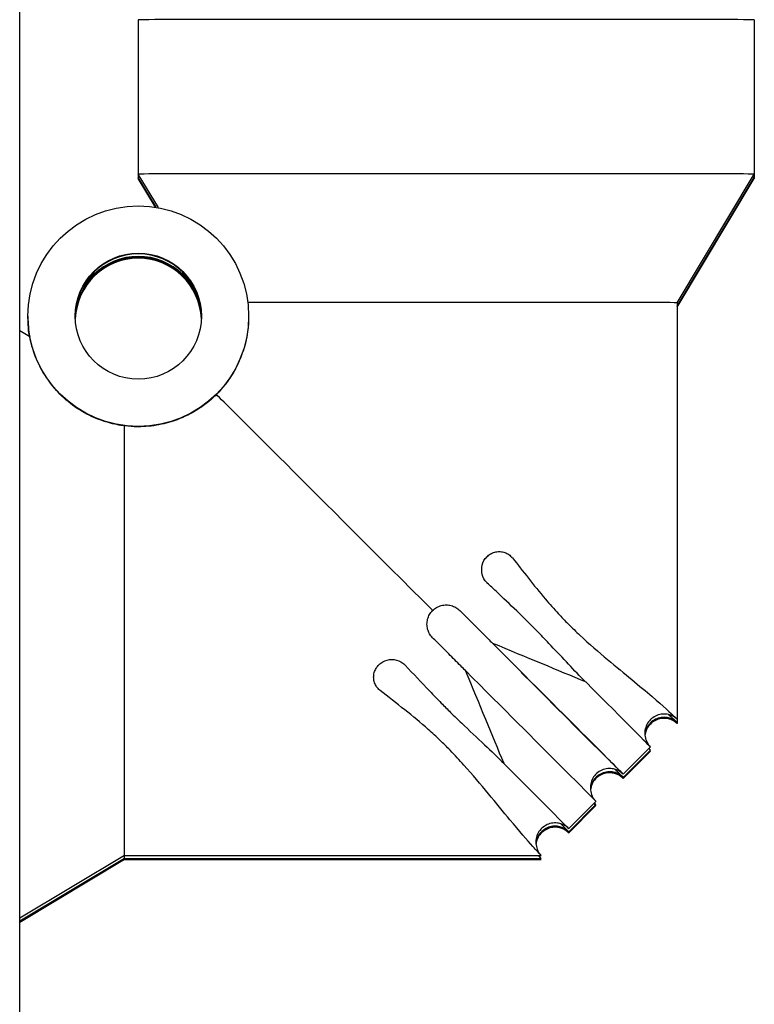
# Model space of a CAD drawing. Units: inches. Extents: x 177 to 381, y 84 to 317.
# Drawn here: x 367 to 368, y 103 to 104 of the extents above; entities that cross this region are included whole.
import ezdxf

# ---------------------------------------------------------------- set-up
doc = ezdxf.new("R2010")
doc.units = ezdxf.units.IN
doc.header["$LTSCALE"] = 0.375
doc.header["$MEASUREMENT"] = 0
doc.layers.add('Visible Edges(ANSI)', color=7, linetype='Continuous', lineweight=25)

msp = doc.modelspace()

# ---------------------------------------------------------------- linework, layer by layer
at = {"layer": 'Visible Edges(ANSI)'}
for p, q in [((366.614, 89.9143), (366.614, 145.5393)), ((366.7738, 104.2008), (366.7738, 103.9928)), ((367.6038, 104.2008), (367.6038, 103.9928)), ((366.8008, 103.9476), (366.7738, 103.9928)), ((366.7738, 103.9928), (366.7738, 103.9884)), ((366.7738, 103.9884), (366.7738, 103.9869)), ((366.7979, 103.9481), (366.7738, 103.9884)), ((366.7969, 103.9482), (366.7738, 103.9869)), ((367.5, 103.8194), (367.6038, 103.9928)), ((367.5, 103.815), (367.6038, 103.9884)), ((367.5, 103.8136), (367.6038, 103.9869)), ((367.6038, 103.9928), (367.6038, 103.9884)), ((367.6038, 103.9884), (367.6038, 103.9869)), ((367.5, 103.8194), (367.5, 103.2579)), ((366.625, 103.8013), (366.625, 103.8002)), ((366.9225, 103.8013), (366.9225, 103.801)), ((366.625, 103.7969), (366.625, 103.7958)), ((366.625, 103.7955), (366.625, 103.7944)), ((366.6276, 103.7733), (366.614, 103.7815)), ((366.7551, 103.0745), (366.7551, 103.6534)), ((367.5, 103.2579), (367.5, 103.2535)), ((367.5, 103.2535), (367.5, 103.2521)), ((367.4639, 103.2207), (367.4272, 103.184)), ((367.4639, 103.2163), (367.4272, 103.1796)), ((367.4639, 103.2149), (367.4272, 103.1782)), ((367.3905, 103.1473), (367.3538, 103.1106)), ((367.3905, 103.1429), (367.3538, 103.1063)), ((367.3905, 103.1415), (367.3538, 103.1048)), ((366.7551, 103.0745), (366.614, 102.99)), ((366.7551, 103.0745), (367.3166, 103.0745)), ((366.7551, 103.0701), (366.7551, 103.0745)), ((366.7551, 103.0701), (366.614, 102.9856)), ((366.7551, 103.0687), (366.614, 102.9842)), ((366.7551, 103.0687), (366.7551, 103.0701)), ((366.7551, 103.0701), (367.3166, 103.0701)), ((366.7551, 103.0687), (367.3166, 103.0687))]:
    msp.add_line(p, q, dxfattribs=at)
msp.add_circle((366.7738, 103.8013), 0.085, dxfattribs=at)
for centre, start, end in [((366.7738, 103.8002), 0.3653, 179.6347), ((366.7738, 103.7969), 1.4778, 178.5222), ((366.7738, 103.7958), 1.8432, 178.1568), ((366.7738, 103.7955), 1.9682, 178.0318), ((366.7738, 103.7944), 2.3337, 177.6663)]:
    msp.add_arc(centre, 0.085, start, end, dxfattribs=at)
for centre, major_axis, ratio, start_param, end_param in [((367.1888, 104.2008), (0.415, 0), 0.001306, 0, 3.141593), ((367.1888, 103.9928), (0.415, 0), 0.001306, 6.282404, 9.425559), ((367.1888, 103.9884), (-0.415, 0), 0.001306, 6.171448, 6.283967), ((367.1888, 103.9869), (-0.415, 0), 0.001306, 6.219187, 6.283967), ((367.1888, 103.9884), (0.415, 0), 0.001306, 6.282404, 6.394922), ((367.1888, 103.9869), (0.415, 0), 0.001306, 6.282404, 6.347183), ((367.1888, 103.8194), (0.3112, 0), 0.001306, 0, 2.604237), ((366.7738, 103.7969), (-0.1487, 0.0017), 0.999999, 0, 0.167208), ((366.7738, 103.8002), (-0.1463, -0.0268), 0.999999, 6.102009, 6.283185), ((366.7738, 103.7958), (-0.1471, -0.0219), 0.999999, 6.135187, 6.283185), ((366.7738, 103.7955), (-0.1487, 0.0002), 0.999999, 0, 0.146481), ((366.7738, 103.7944), (-0.1474, -0.0203), 0.999999, 6.145992, 6.283185), ((367.1888, 103.3858), (0.3112, -0.3112), 0.000653, 1.630396, 3.046279), ((367.1888, 103.3858), (0.3112, -0.1289), 0.001114, 0.923308, 1.368691), ((367.2071, 103.4041), (0.2201, -0.2201), 0.000923, 5.09853, 7.652338), ((367.1704, 103.3674), (0.2201, -0.2201), 0.000923, 0, 1.369153), ((367.1888, 103.3858), (0.1289, -0.3112), 0.000462, 0.923961, 1.369344), ((367.2438, 103.4408), (0.2201, -0.2201), 0.000923, 0, 0.923769), ((367.2438, 103.4364), (0.2201, -0.2201), 0.000923, 0, 0.141258), ((367.2438, 103.4349), (0.2201, -0.2201), 0.000923, 0, 0.081309), ((367.1337, 103.3307), (0.2201, -0.2201), 0.000923, 6.202804, 7.206955), ((367.2071, 103.3997), (0.2201, -0.2201), 0.000923, 5.965633, 6.597308), ((367.2071, 103.3983), (0.2201, -0.2201), 0.000923, 6.049173, 6.510833), ((367.1704, 103.363), (0.2201, -0.2201), 0.000923, 0, 0.141258), ((367.1704, 103.3616), (0.2201, -0.2201), 0.000923, 0, 0.081309), ((367.1337, 103.3264), (0.2201, -0.2201), 0.000923, 6.202804, 6.597308), ((367.1337, 103.3249), (0.2201, -0.2201), 0.000923, 6.202804, 6.510833)]:
    msp.add_ellipse(centre, major_axis=major_axis, ratio=ratio, start_param=start_param, end_param=end_param, dxfattribs=at)
msp.add_ellipse((366.7738, 103.8013), major_axis=(-0.1487, 0), ratio=0.999999, dxfattribs=at)
for points, knots in [([(366.9225, 103.801), (366.9225, 103.7919), (366.9216, 103.7822), (366.9182, 103.7641), (366.9156, 103.7556), (366.909, 103.7381), (366.9046, 103.7296), (366.8959, 103.7156), (366.8918, 103.7102), (366.8839, 103.7006), (366.8806, 103.6973), (366.8789, 103.6956)], [0.2159978, 0.2159978, 0.2159978, 0.2159978, 0.2431685, 0.2431685, 0.2703393, 0.2703393, 0.3107534, 0.3107534, 0.3511674, 0.3511674, 0.4026535, 0.4026535, 0.4026535, 0.4026535]), ([(366.7551, 103.6534), (366.7486, 103.6542), (366.7412, 103.6556), (366.7249, 103.6602), (366.716, 103.6636), (366.6992, 103.6719), (366.6903, 103.6775), (366.6741, 103.6901), (366.6669, 103.6972), (366.6529, 103.7134), (366.6462, 103.724), (366.6347, 103.7459), (366.6316, 103.7565), (366.628, 103.7703), (366.6276, 103.7733), (366.6276, 103.7733)], [0.1702238, 0.1702238, 0.1702238, 0.1702238, 0.1968099, 0.1968099, 0.2260612, 0.2260612, 0.2553721, 0.2553721, 0.284683, 0.284683, 0.3277635, 0.3277635, 0.4061181, 0.4061181, 0.4839669, 0.4839669, 0.4839669, 0.4839669]), ([(366.8789, 103.6956), (366.8773, 103.6939), (366.874, 103.6907), (366.8645, 103.6829), (366.8591, 103.6788), (366.8451, 103.6701), (366.8366, 103.6657), (366.8191, 103.6591), (366.8107, 103.6566), (366.7925, 103.6531), (366.7828, 103.6522), (366.7734, 103.6522), (366.7731, 103.6522), (366.7728, 103.6522)], [0.0293421, 0.0293421, 0.0293421, 0.0293421, 0.0808281, 0.0808281, 0.1212422, 0.1212422, 0.1616563, 0.1616563, 0.188827, 0.188827, 0.2159978, 0.2159978, 0.2169953, 0.2169953, 0.2169953, 0.2169953]), ([(367.2441, 103.4415), (367.2439, 103.4417), (367.2437, 103.4419), (367.242, 103.4437), (367.2407, 103.4454), (367.2375, 103.451), (367.2365, 103.4554), (367.2365, 103.4637), (367.2375, 103.468), (367.2407, 103.4736), (367.242, 103.4754), (367.245, 103.4784), (367.2466, 103.4797), (367.2501, 103.4818), (367.2521, 103.4826), (367.2561, 103.4837), (367.2582, 103.484), (367.2621, 103.484), (367.2642, 103.4837), (367.2682, 103.4826), (367.2702, 103.4818), (367.2736, 103.4797), (367.2752, 103.4784), (367.2771, 103.4764), (367.2776, 103.4759), (367.278, 103.4754)], [0.05427832, 0.05427832, 0.05427832, 0.05427832, 0.05517119, 0.05517119, 0.06142339, 0.06142339, 0.07392779, 0.07392779, 0.08643219, 0.08643219, 0.09268439, 0.09268439, 0.09893659, 0.09893659, 0.10491413, 0.10491413, 0.11089168, 0.11089168, 0.11686923, 0.11686923, 0.12284678, 0.12284678, 0.12909898, 0.12909898, 0.13109608, 0.13109608, 0.13109608, 0.13109608]), ([(367.278, 103.4754), (367.2919, 103.458), (367.3066, 103.4385), (367.3281, 103.4132), (367.3339, 103.4067), (367.3441, 103.3956), (367.3485, 103.391), (367.3583, 103.3813), (367.3636, 103.3762), (367.3816, 103.3594), (367.3942, 103.3485), (367.4293, 103.319), (367.4501, 103.3022), (367.4811, 103.2758), (367.4918, 103.2659), (367.498, 103.2599), (367.4988, 103.2591), (367.4998, 103.2581), (367.5, 103.2579), (367.5, 103.2579)], [0.0032387, 0.0032387, 0.0032387, 0.0032387, 0.0704226, 0.0704226, 0.0949457, 0.0949457, 0.1130805, 0.1130805, 0.134684, 0.134684, 0.186372, 0.186372, 0.2860138, 0.2860138, 0.3791821, 0.3791821, 0.4011743, 0.4011743, 0.4187889, 0.4187889, 0.4187889, 0.4187889]), ([(367.3766, 103.3083), (367.3757, 103.3092), (367.3747, 103.3101), (367.3585, 103.3266), (367.3428, 103.3437), (367.3218, 103.3658), (367.3164, 103.3715), (367.3067, 103.3813), (367.3026, 103.3855), (367.2935, 103.3945), (367.2887, 103.3992), (367.2745, 103.4128), (367.2653, 103.4216), (367.252, 103.4341), (367.248, 103.4378), (367.2441, 103.4415)], [0.1088894, 0.1088894, 0.1088894, 0.1088894, 0.114748, 0.114748, 0.2119356, 0.2119356, 0.2450538, 0.2450538, 0.2698028, 0.2698028, 0.2981949, 0.2981949, 0.3509055, 0.3509055, 0.3729525, 0.3729525, 0.3729525, 0.3729525]), ([(367.1704, 103.3678), (367.1688, 103.3694), (367.1674, 103.3714), (367.1652, 103.3751), (367.1643, 103.3772), (367.1631, 103.3817), (367.1628, 103.384), (367.1628, 103.3883), (367.1631, 103.3906), (367.1643, 103.3951), (367.1652, 103.3973), (367.1674, 103.401), (367.1688, 103.4029), (367.1704, 103.4045)], [0.09689737, 0.09689737, 0.09689737, 0.09689737, 0.10324947, 0.10324947, 0.10968073, 0.10968073, 0.11611198, 0.11611198, 0.12254324, 0.12254324, 0.12897449, 0.12897449, 0.1353266, 0.1353266, 0.1353266, 0.1353266]), ([(367.1704, 103.4045), (367.172, 103.4061), (367.174, 103.4076), (367.1777, 103.4097), (367.1798, 103.4106), (367.1843, 103.4118), (367.1866, 103.4121), (367.1909, 103.4121), (367.1932, 103.4118), (367.1977, 103.4106), (367.1999, 103.4097), (367.2036, 103.4076), (367.2055, 103.4061), (367.2071, 103.4045)], [0.09689737, 0.09689737, 0.09689737, 0.09689737, 0.10324947, 0.10324947, 0.10968073, 0.10968073, 0.11611198, 0.11611198, 0.12254324, 0.12254324, 0.12897449, 0.12897449, 0.1353266, 0.1353266, 0.1353266, 0.1353266]), ([(367.2071, 103.4045), (367.2124, 103.3992), (367.2178, 103.3938), (367.2282, 103.3834), (367.2333, 103.3783), (367.2427, 103.3689), (367.2471, 103.3645), (367.2514, 103.3602)], [0.00000563, 0.00000563, 0.00000563, 0.00000563, 0.02264127, 0.02264127, 0.04437368, 0.04437368, 0.06291878, 0.06291878, 0.06291878, 0.06291878]), ([(367.2147, 103.3235), (367.2126, 103.3257), (367.2104, 103.3278), (367.2029, 103.3353), (367.1976, 103.3407), (367.1886, 103.3497), (367.1849, 103.3533), (367.1777, 103.3606), (367.1741, 103.3642), (367.1704, 103.3678)], [0.12770223, 0.12770223, 0.12770223, 0.12770223, 0.13510245, 0.13510245, 0.15350551, 0.15350551, 0.16602149, 0.16602149, 0.17840209, 0.17840209, 0.17840209, 0.17840209]), ([(367.0996, 103.2969), (367.099, 103.2974), (367.0985, 103.2978), (367.0965, 103.2997), (367.0952, 103.3013), (367.0932, 103.3047), (367.0923, 103.3067), (367.0912, 103.3107), (367.0909, 103.3128), (367.0909, 103.3167), (367.0912, 103.3188), (367.0923, 103.3229), (367.0932, 103.3248), (367.0952, 103.3283), (367.0965, 103.33), (367.0996, 103.3329), (367.1013, 103.3342), (367.1069, 103.3374), (367.1112, 103.3385), (367.1154, 103.3385), (367.1196, 103.3385), (367.1239, 103.3374), (367.1295, 103.3342), (367.1312, 103.3329), (367.133, 103.3312), (367.1332, 103.331), (367.1334, 103.3308)], [0.09068729, 0.09068729, 0.09068729, 0.09068729, 0.09268439, 0.09268439, 0.09893659, 0.09893659, 0.10491413, 0.10491413, 0.11089168, 0.11089168, 0.11686923, 0.11686923, 0.12284678, 0.12284678, 0.12909898, 0.12909898, 0.13535118, 0.13535118, 0.14785558, 0.14785558, 0.14785558, 0.16035998, 0.16035998, 0.16661218, 0.16661218, 0.16750504, 0.16750504, 0.16750504, 0.16750504]), ([(367.1334, 103.3308), (367.1445, 103.3192), (367.1553, 103.3076), (367.1715, 103.2906), (367.1768, 103.2851), (367.1862, 103.2755), (367.1904, 103.2713), (367.1995, 103.2623), (367.2046, 103.2574), (367.2199, 103.2428), (367.2303, 103.2331), (367.2494, 103.215), (367.2582, 103.2066), (367.2666, 103.1982)], [0.0016409, 0.0016409, 0.0016409, 0.0016409, 0.0502463, 0.0502463, 0.0734974, 0.0734974, 0.0917501, 0.0917501, 0.1135184, 0.1135184, 0.1584297, 0.1584297, 0.1986418, 0.1986418, 0.1986418, 0.1986418]), ([(367.3166, 103.0745), (367.3166, 103.0745), (367.3162, 103.075), (367.3136, 103.0777), (367.3101, 103.0813), (367.2978, 103.0949), (367.2872, 103.1072), (367.2568, 103.1439), (367.2358, 103.1703), (367.2066, 103.2028), (367.2004, 103.2095), (367.1895, 103.2207), (367.185, 103.2252), (367.1752, 103.2345), (367.17, 103.2394), (367.1543, 103.2533), (367.1437, 103.262), (367.1218, 103.2794), (367.1105, 103.2882), (367.0996, 103.2969)], [0, 0, 0, 0, 0.0284475, 0.0284475, 0.0876999, 0.0876999, 0.1810803, 0.1810803, 0.3130114, 0.3130114, 0.3468044, 0.3468044, 0.3696921, 0.3696921, 0.394777, 0.394777, 0.442346, 0.442346, 0.4898852, 0.4898852, 0.4898852, 0.4898852]), ([(367.4999, 103.258), (367.4998, 103.2581), (367.4997, 103.2581), (367.4995, 103.2584), (367.4994, 103.2585), (367.499, 103.2588), (367.4988, 103.259), (367.4984, 103.2593), (367.4981, 103.2596), (367.4974, 103.2601), (367.4971, 103.2603), (367.4962, 103.2609), (367.4956, 103.2613), (367.4939, 103.2622), (367.4927, 103.2628), (367.4893, 103.2641), (367.4869, 103.2646), (367.4819, 103.2651), (367.4791, 103.2649), (367.4738, 103.2637), (367.4712, 103.2627), (367.4664, 103.2598), (367.4643, 103.258), (367.4607, 103.2538), (367.4592, 103.2514), (367.4572, 103.2463), (367.4565, 103.2435), (367.4562, 103.238), (367.4564, 103.2352), (367.4574, 103.2312), (367.4579, 103.2299), (367.459, 103.2275), (367.4596, 103.2263), (367.4605, 103.2248), (367.4608, 103.2244), (367.4613, 103.2237), (367.4616, 103.2233), (367.4619, 103.2229), (367.4621, 103.2227), (367.4623, 103.2224), (367.4625, 103.2222), (367.4627, 103.2219), (367.4628, 103.2218), (367.463, 103.2216), (367.4631, 103.2215), (367.4632, 103.2214), (367.4632, 103.2214), (367.4632, 103.2214)], [0, 0, 0, 0, 0.0088256, 0.0088256, 0.0136944, 0.0136944, 0.0170102, 0.0170102, 0.0205501, 0.0205501, 0.0238645, 0.0238645, 0.0291487, 0.0291487, 0.0392912, 0.0392912, 0.0569767, 0.0569767, 0.0777736, 0.0777736, 0.0987599, 0.0987599, 0.1197536, 0.1197536, 0.140748, 0.140748, 0.1617422, 0.1617422, 0.1827337, 0.1827337, 0.1930946, 0.1930946, 0.2032792, 0.2032792, 0.2069093, 0.2069093, 0.2106249, 0.2106249, 0.2126444, 0.2126444, 0.2157894, 0.2157894, 0.2193913, 0.2193913, 0.2255507, 0.2255507, 0.2271134, 0.2271134, 0.2271134, 0.2271134]), ([(367.4999, 103.2536), (367.4998, 103.2537), (367.4997, 103.2538), (367.4995, 103.254), (367.4994, 103.2541), (367.499, 103.2544), (367.4988, 103.2546), (367.4984, 103.255), (367.4981, 103.2552), (367.4974, 103.2557), (367.4971, 103.2559), (367.4962, 103.2565), (367.4956, 103.2569), (367.4939, 103.2579), (367.4927, 103.2584), (367.4893, 103.2597), (367.4869, 103.2603), (367.4819, 103.2607), (367.4791, 103.2605), (367.4738, 103.2593), (367.4712, 103.2583), (367.4664, 103.2554), (367.4643, 103.2536), (367.4607, 103.2494), (367.4592, 103.247), (367.4572, 103.242), (367.4566, 103.2394), (367.4564, 103.2368)], [0, 0, 0, 0, 0.0088256, 0.0088256, 0.0136944, 0.0136944, 0.0170102, 0.0170102, 0.0205501, 0.0205501, 0.0238645, 0.0238645, 0.0291487, 0.0291487, 0.0392912, 0.0392912, 0.0569767, 0.0569767, 0.0777736, 0.0777736, 0.0987599, 0.0987599, 0.1197536, 0.1197536, 0.140748, 0.140748, 0.160619, 0.160619, 0.160619, 0.160619]), ([(367.4999, 103.2522), (367.4998, 103.2522), (367.4997, 103.2523), (367.4995, 103.2525), (367.4994, 103.2527), (367.499, 103.253), (367.4988, 103.2531), (367.4984, 103.2535), (367.4981, 103.2537), (367.4974, 103.2542), (367.4971, 103.2544), (367.4962, 103.2551), (367.4956, 103.2554), (367.4939, 103.2564), (367.4927, 103.257), (367.4893, 103.2583), (367.4869, 103.2588), (367.4819, 103.2593), (367.4791, 103.2591), (367.4738, 103.2579), (367.4712, 103.2568), (367.4664, 103.254), (367.4643, 103.2521), (367.4607, 103.248), (367.4592, 103.2455), (367.4573, 103.2408), (367.4567, 103.2385), (367.4564, 103.2361)], [0, 0, 0, 0, 0.0088256, 0.0088256, 0.0136944, 0.0136944, 0.0170102, 0.0170102, 0.0205501, 0.0205501, 0.0238645, 0.0238645, 0.0291487, 0.0291487, 0.0392912, 0.0392912, 0.0569767, 0.0569767, 0.0777736, 0.0777736, 0.0987599, 0.0987599, 0.1197536, 0.1197536, 0.140748, 0.140748, 0.1587668, 0.1587668, 0.1587668, 0.1587668]), ([(367.4889, 103.2641), (367.4923, 103.261), (367.4949, 103.2585), (367.498, 103.2555), (367.4988, 103.2547), (367.4998, 103.2537), (367.5, 103.2535), (367.5, 103.2535)], [0.34461136, 0.34461136, 0.34461136, 0.34461136, 0.37918206, 0.37918206, 0.40117426, 0.40117426, 0.41878894, 0.41878894, 0.41878894, 0.41878894]), ([(367.4944, 103.2575), (367.4953, 103.2567), (367.4961, 103.2559), (367.498, 103.2541), (367.4988, 103.2532), (367.4998, 103.2523), (367.5, 103.2521), (367.5, 103.2521)], [0.36621677, 0.36621677, 0.36621677, 0.36621677, 0.37918206, 0.37918206, 0.40117426, 0.40117426, 0.41878894, 0.41878894, 0.41878894, 0.41878894]), ([(367.4618, 103.2186), (367.4619, 103.2185), (367.4621, 103.2183), (367.4623, 103.218), (367.4625, 103.2178), (367.4627, 103.2175), (367.4628, 103.2174), (367.463, 103.2172), (367.4631, 103.2171), (367.4632, 103.2171), (367.4632, 103.217), (367.4632, 103.217)], [0.21067251, 0.21067251, 0.21067251, 0.21067251, 0.21264443, 0.21264443, 0.21578941, 0.21578941, 0.2193913, 0.2193913, 0.22555067, 0.22555067, 0.22711345, 0.22711345, 0.22711345, 0.22711345]), ([(367.4266, 103.1846), (367.4266, 103.1846), (367.4266, 103.1846), (367.426, 103.1851), (367.426, 103.1852), (367.4257, 103.1854), (367.4256, 103.1855), (367.4252, 103.1858), (367.4249, 103.186), (367.4241, 103.1867), (367.4234, 103.1872), (367.4213, 103.1885), (367.4198, 103.1893), (367.4164, 103.1906), (367.4144, 103.1911), (367.4098, 103.1917), (367.407, 103.1917), (367.4016, 103.1907), (367.3989, 103.1898), (367.3941, 103.1872), (367.3918, 103.1854), (367.3881, 103.1814), (367.3865, 103.1791), (367.3842, 103.1741), (367.3834, 103.1714), (367.3828, 103.1659), (367.3829, 103.1631), (367.384, 103.1577), (367.385, 103.155), (367.3867, 103.1522), (367.387, 103.1517), (367.3875, 103.1509), (367.3878, 103.1506), (367.3882, 103.15), (367.3884, 103.1497), (367.3888, 103.1492), (367.389, 103.149), (367.3894, 103.1485), (367.3895, 103.1484), (367.3898, 103.148), (367.3899, 103.148), (367.3899, 103.1479), (367.3899, 103.1479), (367.3899, 103.1479)], [1.043765, 1.043765, 1.043765, 1.043765, 1.0642263, 1.0642263, 1.0671918, 1.0671918, 1.0703791, 1.0703791, 1.0735837, 1.0735837, 1.0800545, 1.0800545, 1.0928221, 1.0928221, 1.1078851, 1.1078851, 1.1286997, 1.1286997, 1.1496769, 1.1496769, 1.1706705, 1.1706705, 1.1916648, 1.1916648, 1.2126591, 1.2126591, 1.2336515, 1.2336515, 1.2546164, 1.2546164, 1.2591154, 1.2591154, 1.262288, 1.262288, 1.26548, 1.26548, 1.2686834, 1.2686834, 1.2751245, 1.2751245, 1.2878329, 1.2878329, 1.2934449, 1.2934449, 1.2934449, 1.2934449]), ([(367.4266, 103.1802), (367.4266, 103.1802), (367.4266, 103.1802), (367.426, 103.1807), (367.426, 103.1808), (367.4257, 103.181), (367.4256, 103.1811), (367.4252, 103.1815), (367.4249, 103.1817), (367.4241, 103.1823), (367.4234, 103.1828), (367.4213, 103.1841), (367.4198, 103.1849), (367.4164, 103.1862), (367.4144, 103.1867), (367.4098, 103.1873), (367.407, 103.1873), (367.4016, 103.1863), (367.3989, 103.1854), (367.3941, 103.1828), (367.3918, 103.181), (367.3881, 103.177), (367.3865, 103.1747), (367.3842, 103.1697), (367.3834, 103.167), (367.3831, 103.164), (367.383, 103.1637), (367.383, 103.1635)], [1.043765, 1.043765, 1.043765, 1.043765, 1.0642263, 1.0642263, 1.0671918, 1.0671918, 1.0703791, 1.0703791, 1.0735837, 1.0735837, 1.0800545, 1.0800545, 1.0928221, 1.0928221, 1.1078851, 1.1078851, 1.1286997, 1.1286997, 1.1496769, 1.1496769, 1.1706705, 1.1706705, 1.1916648, 1.1916648, 1.2126591, 1.2126591, 1.2145955, 1.2145955, 1.2145955, 1.2145955]), ([(367.4266, 103.1788), (367.4266, 103.1788), (367.4266, 103.1787), (367.426, 103.1792), (367.426, 103.1793), (367.4257, 103.1795), (367.4256, 103.1797), (367.4252, 103.18), (367.4249, 103.1802), (367.4241, 103.1809), (367.4234, 103.1813), (367.4213, 103.1827), (367.4198, 103.1834), (367.4164, 103.1847), (367.4144, 103.1852), (367.4098, 103.1859), (367.407, 103.1858), (367.4016, 103.1849), (367.3989, 103.1839), (367.3941, 103.1813), (367.3918, 103.1796), (367.3881, 103.1756), (367.3865, 103.1732), (367.3842, 103.1682), (367.3834, 103.1655), (367.3831, 103.1628), (367.3831, 103.1628), (367.3831, 103.1628)], [1.043765, 1.043765, 1.043765, 1.043765, 1.0642263, 1.0642263, 1.0671918, 1.0671918, 1.0703791, 1.0703791, 1.0735837, 1.0735837, 1.0800545, 1.0800545, 1.0928221, 1.0928221, 1.1078851, 1.1078851, 1.1286997, 1.1286997, 1.1496769, 1.1496769, 1.1706705, 1.1706705, 1.1916648, 1.1916648, 1.2126591, 1.2126591, 1.2127413, 1.2127413, 1.2127413, 1.2127413]), ([(367.3878, 103.1446), (367.3879, 103.1446), (367.3879, 103.1445), (367.3882, 103.1441), (367.3884, 103.1438), (367.3888, 103.1434), (367.389, 103.1432), (367.3894, 103.1427), (367.3895, 103.1425), (367.3898, 103.1422), (367.3899, 103.1422), (367.3899, 103.1421), (367.3899, 103.1421), (367.3899, 103.1421)], [1.26152304, 1.26152304, 1.26152304, 1.26152304, 1.26228799, 1.26228799, 1.26548001, 1.26548001, 1.26868341, 1.26868341, 1.27512446, 1.27512446, 1.28783288, 1.28783288, 1.2934449, 1.2934449, 1.2934449, 1.2934449]), ([(367.3885, 103.1453), (367.3885, 103.1452), (367.3886, 103.1451), (367.3888, 103.1448), (367.389, 103.1446), (367.3894, 103.1442), (367.3895, 103.144), (367.3898, 103.1437), (367.3899, 103.1436), (367.3899, 103.1436), (367.3899, 103.1436), (367.3899, 103.1436)], [1.26457951, 1.26457951, 1.26457951, 1.26457951, 1.26548001, 1.26548001, 1.26868341, 1.26868341, 1.27512446, 1.27512446, 1.28783288, 1.28783288, 1.2934449, 1.2934449, 1.2934449, 1.2934449]), ([(367.3532, 103.1112), (367.3532, 103.1112), (367.3532, 103.1113), (367.353, 103.1114), (367.3529, 103.1115), (367.3523, 103.1121), (367.3521, 103.1122), (367.3517, 103.1126), (367.3514, 103.1128), (367.3505, 103.1134), (367.3499, 103.1139), (367.3478, 103.1152), (367.3462, 103.116), (367.3428, 103.1173), (367.3407, 103.1178), (367.336, 103.1184), (367.3332, 103.1183), (367.3278, 103.1172), (367.3252, 103.1163), (367.3204, 103.1136), (367.3182, 103.1118), (367.3144, 103.1077), (367.3129, 103.1054), (367.3107, 103.1003), (367.3099, 103.0976), (367.3094, 103.0921), (367.3096, 103.0893), (367.3108, 103.0839), (367.3119, 103.0813), (367.3135, 103.0785), (367.3138, 103.078), (367.3144, 103.0773), (367.3146, 103.0769), (367.315, 103.0764), (367.3152, 103.0761), (367.3156, 103.0757), (367.3157, 103.0755), (367.3163, 103.0748), (367.3164, 103.0747), (367.3165, 103.0746)], [0.6931469, 0.6931469, 0.6931469, 0.6931469, 0.7058905, 0.7058905, 0.7170759, 0.7170759, 0.7202667, 0.7202667, 0.7234699, 0.7234699, 0.7299162, 0.7299162, 0.7426731, 0.7426731, 0.7582821, 0.7582821, 0.7791206, 0.7791206, 0.8001002, 0.8001002, 0.8210939, 0.8210939, 0.8420882, 0.8420882, 0.8630825, 0.8630825, 0.8840746, 0.8840746, 0.9050355, 0.9050355, 0.9093521, 0.9093521, 0.912528, 0.912528, 0.915726, 0.915726, 0.9189244, 0.9189244, 0.9326922, 0.9326922, 0.9326922, 0.9326922]), ([(367.3532, 103.1068), (367.3532, 103.1068), (367.3532, 103.1069), (367.353, 103.107), (367.3529, 103.1072), (367.3523, 103.1077), (367.3521, 103.1078), (367.3517, 103.1082), (367.3514, 103.1084), (367.3505, 103.1091), (367.3499, 103.1095), (367.3478, 103.1108), (367.3462, 103.1116), (367.3428, 103.1129), (367.3407, 103.1134), (367.336, 103.114), (367.3332, 103.1139), (367.3278, 103.1129), (367.3252, 103.1119), (367.3204, 103.1092), (367.3182, 103.1074), (367.3144, 103.1033), (367.3129, 103.101), (367.3107, 103.0959), (367.3099, 103.0932), (367.3097, 103.0903), (367.3097, 103.0902), (367.3096, 103.0901)], [0.6931469, 0.6931469, 0.6931469, 0.6931469, 0.7058905, 0.7058905, 0.7170759, 0.7170759, 0.7202667, 0.7202667, 0.7234699, 0.7234699, 0.7299162, 0.7299162, 0.7426731, 0.7426731, 0.7582821, 0.7582821, 0.7791206, 0.7791206, 0.8001002, 0.8001002, 0.8210939, 0.8210939, 0.8420882, 0.8420882, 0.8630825, 0.8630825, 0.8639727, 0.8639727, 0.8639727, 0.8639727]), ([(367.3532, 103.1054), (367.3532, 103.1054), (367.3532, 103.1054), (367.353, 103.1056), (367.3529, 103.1057), (367.3523, 103.1062), (367.3521, 103.1064), (367.3517, 103.1067), (367.3514, 103.1069), (367.3505, 103.1076), (367.3499, 103.1081), (367.3478, 103.1094), (367.3462, 103.1101), (367.3428, 103.1114), (367.3407, 103.1119), (367.336, 103.1125), (367.3332, 103.1124), (367.3278, 103.1114), (367.3252, 103.1104), (367.3204, 103.1077), (367.3182, 103.106), (367.3144, 103.1019), (367.3129, 103.0995), (367.3107, 103.0946), (367.31, 103.092), (367.3097, 103.0894)], [0.6931469, 0.6931469, 0.6931469, 0.6931469, 0.7058905, 0.7058905, 0.7170759, 0.7170759, 0.7202667, 0.7202667, 0.7234699, 0.7234699, 0.7299162, 0.7299162, 0.7426731, 0.7426731, 0.7582821, 0.7582821, 0.7791206, 0.7791206, 0.8001002, 0.8001002, 0.8210939, 0.8210939, 0.8420882, 0.8420882, 0.8621174, 0.8621174, 0.8621174, 0.8621174]), ([(367.3166, 103.0701), (367.3166, 103.0701), (367.3162, 103.0706), (367.3147, 103.0722), (367.3137, 103.0732), (367.3125, 103.0745)], [0, 0, 0, 0, 0.02844746, 0.02844746, 0.05220883, 0.05220883, 0.05220883, 0.05220883]), ([(367.3133, 103.0745), (367.3136, 103.0741), (367.3138, 103.0736), (367.3144, 103.0729), (367.3146, 103.0726), (367.315, 103.072), (367.3152, 103.0717), (367.3156, 103.0713), (367.3157, 103.0711), (367.3163, 103.0704), (367.3164, 103.0703), (367.3165, 103.0703)], [0.90527226, 0.90527226, 0.90527226, 0.90527226, 0.90935207, 0.90935207, 0.91252803, 0.91252803, 0.91572602, 0.91572602, 0.91892444, 0.91892444, 0.93269223, 0.93269223, 0.93269223, 0.93269223]), ([(367.3166, 103.0687), (367.3166, 103.0687), (367.3162, 103.0691), (367.3153, 103.07), (367.3153, 103.0701), (367.3152, 103.0701)], [0, 0, 0, 0, 0.02844746, 0.02844746, 0.02977747, 0.02977747, 0.02977747, 0.02977747]), ([(367.3154, 103.0701), (367.3154, 103.0701), (367.3154, 103.0701), (367.3156, 103.0698), (367.3157, 103.0697), (367.3163, 103.069), (367.3164, 103.0689), (367.3165, 103.0688)], [0.91539972, 0.91539972, 0.91539972, 0.91539972, 0.91572602, 0.91572602, 0.91892444, 0.91892444, 0.93269223, 0.93269223, 0.93269223, 0.93269223])]:
    msp.add_open_spline(points, degree=3, knots=knots, dxfattribs=at)
for points in [[(366.7728, 103.6522), (366.767, 103.6523), (366.761, 103.6526), (366.7551, 103.6534)], [(367.5, 103.2579), (367.5, 103.2579), (367.5, 103.2579), (367.4999, 103.258)], [(367.5, 103.2535), (367.5, 103.2535), (367.5, 103.2536), (367.4999, 103.2536)], [(367.5, 103.2521), (367.5, 103.2521), (367.5, 103.2521), (367.4999, 103.2522)], [(367.4632, 103.2156), (367.4632, 103.2156), (367.4632, 103.2156), (367.4632, 103.2156)], [(367.3166, 103.0745), (367.3166, 103.0745), (367.3166, 103.0745), (367.3166, 103.0745)], [(367.3166, 103.0701), (367.3166, 103.0701), (367.3166, 103.0701), (367.3166, 103.0701)], [(367.3166, 103.0687), (367.3166, 103.0687), (367.3166, 103.0687), (367.3166, 103.0687)]]:
    msp.add_open_spline(points, degree=3, dxfattribs=at)

doc.saveas('drawing.dxf')
